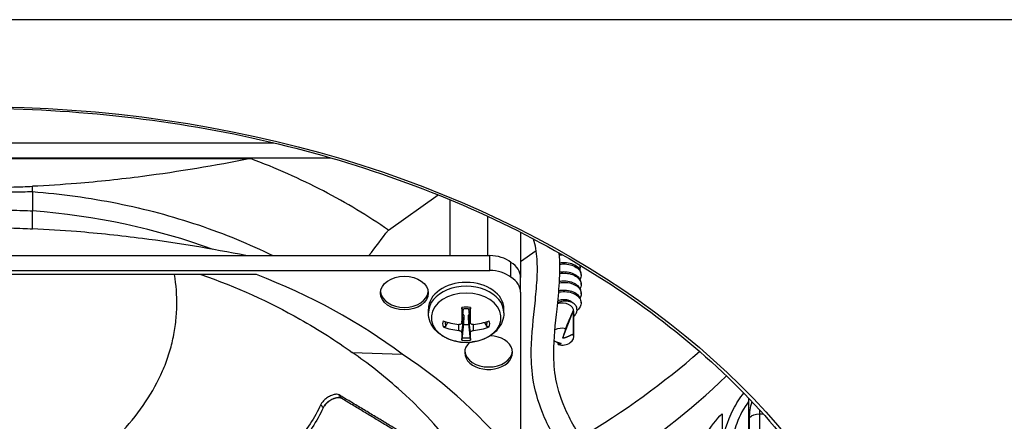
# Model space of a CAD drawing. Units: inches. Extents: x 0.5 to 67.5, y 1.5 to 42.5.
# Drawn here: x 10.5 to 14.7, y 34.2 to 36 of the extents above; entities that cross this region are included whole.
import ezdxf

# ---------------------------------------------------------------- set-up
doc = ezdxf.new("R2010")
doc.units = ezdxf.units.IN
doc.header["$LTSCALE"] = 4
doc.header["$MEASUREMENT"] = 0
for name, color, linetype, lineweight in [('Motor', 95, 'Continuous', 25), ('Visible (ANSI)', 7, 'Continuous', 25), ('Visible Narrow (ANSI)', 7, 'Continuous', 25)]:
    doc.layers.add(name, color=color, linetype=linetype, lineweight=lineweight)

msp = doc.modelspace()

# ---------------------------------------------------------------- linework, layer by layer
at = {"layer": 'Motor'}
for p, q in [((8.9975, 35.4333), (11.5388, 35.4333)), ((8.7563, 35.3697), (11.78, 35.3697)), ((9.0968, 35.3658), (11.4395, 35.3658)), ((10.5091, 35.2249), (10.5091, 35.1426)), ((12.0279, 35.0606), (12.24, 35.211)), ((12.2894, 35.1907), (12.2894, 34.9517)), ((10.5091, 35.066), (10.5091, 35.1426)), ((12.4505, 35.1199), (12.4505, 34.9517)), ((12.5918, 35.0513), (12.5918, 34.8584)), ((12.6586, 34.9721), (12.5918, 34.9251)), ((8.0764, 34.9517), (12.4599, 34.9517)), ((12.4599, 34.888), (12.4599, 34.9517)), ((12.5504, 34.8588), (12.5504, 34.9224)), ((8.0764, 34.888), (12.4599, 34.888)), ((11.4644, 34.8706), (9.072, 34.8706)), ((12.8502, 34.8675), (12.8502, 34.8724)), ((12.5918, 34.7948), (12.5918, 34.8584)), ((12.8502, 34.8282), (12.8502, 34.8331)), ((12.5918, 34.7948), (12.5918, 31.6952)), ((12.8502, 34.7889), (12.8502, 34.7938)), ((12.8502, 34.7496), (12.8502, 34.7545)), ((12.1986, 34.707), (12.1986, 34.7235)), ((12.3415, 34.6653), (12.3489, 34.7248)), ((12.3416, 34.6665), (12.3488, 34.7248)), ((12.3776, 34.6653), (12.3703, 34.7248)), ((12.3776, 34.6665), (12.3704, 34.7248)), ((12.5206, 34.707), (12.5206, 34.7235)), ((12.8165, 34.7174), (12.7711, 34.5984)), ((12.8165, 34.7174), (12.8165, 34.6159)), ((12.8188, 34.6053), (12.8188, 34.7128)), ((12.3416, 34.6223), (12.3499, 34.6895)), ((12.3776, 34.6223), (12.3692, 34.6895)), ((12.3283, 34.6317), (12.3282, 34.6571)), ((12.3909, 34.6317), (12.391, 34.6571)), ((11.8732, 34.538), (12.0871, 34.5312))]:
    msp.add_line(p, q, dxfattribs=at)
msp.add_arc((12.3596, 34.7902), 0.2093, 263.5617, 276.4383, dxfattribs=at)
for centre, major_axis, ratio, start_param, end_param in [((10.2675, 33.5255), (2.2485, 0.0008), 0.723342, 1.10337, 1.462867), ((12.7682, 34.8984), (0.082, 0), 0.707107, 1.573351, 1.70656), ((12.4599, 34.8637), (0.1216, 0), 0.723671, 0.731396, 1.570796), ((12.4673, 34.8584), (0.1245, 0), 0.690922, 0, 0.8394), ((12.7682, 34.8984), (0.0781, 0), 0.707107, 6.127703, 6.5305), ((10.2337, 33.2222), (2.5714, 0.0461), 0.72528, 0.752984, 1.058778), ((12.4599, 34.8), (0.1216, 0), 0.723671, 0.731396, 1.570796), ((12.3596, 34.7235), (-0.161, 0), 0.707107, 3.141593, 6.283185), ((12.4673, 34.7948), (0.1245, 0), 0.690922, 0, 0.8394), ((12.0961, 34.8022), (0.1021, 0), 0.707107, 3.214785, 6.209993), ((12.3596, 34.707), (0.161, 0), 0.707107, 0, 3.141593), ((12.3596, 34.6862), (-0.1489, 0), 0.707107, 1.729049, 7.695729), ((12.7682, 34.7128), (0.0506, 0), 0.707107, 0, 1.943613), ((12.7882, 34.7152), (0.062, 0), 0.707107, 2.13073, 2.231947), ((12.3606, 34.7902), (-0.0082, -0.2091), 0.084056, 5.007479, 5.34807), ((12.3596, 34.6603), (-0.1003, 0), 0.707107, 4.530132, 4.894646), ((12.3585, 34.7902), (-0.0082, 0.2091), 0.084056, 4.076708, 4.417299), ((12.7682, 34.5874), (0.0505, 0.1331), 0.028996, 0.2244, 1.180626), ((12.3596, 34.6603), (-0.1003, 0), 0.707107, 6.100929, 6.465442), ((12.3596, 34.7894), (-0.2091, 0.0087), 0.64243, 1.106822, 1.447413), ((12.3596, 34.6628), (-0.089, 0), 0.707107, 6.174226, 6.48113), ((12.3596, 34.7894), (-0.2091, -0.0087), 0.64243, 1.694179, 2.034771), ((12.3596, 34.6628), (0.089, 0), 0.707107, 6.085241, 6.392145), ((12.3596, 34.6603), (0.1003, 0), 0.707107, 6.100929, 6.465442), ((12.3596, 34.7909), (0.209, 0.0103), 0.765687, 4.184025, 4.524617), ((12.3606, 34.7901), (-0.0176, -0.2086), 0.039201, 5.650813, 5.991405), ((12.3596, 34.7009), (-0.0621, 0), 0.707107, 1.377291, 1.764301), ((12.3585, 34.7901), (0.0176, -0.2086), 0.039201, 0.29178, 0.632372), ((12.3596, 34.7909), (0.209, -0.0103), 0.765687, 4.900161, 5.240753), ((12.7682, 34.6053), (0.0506, 0), 0.707107, 1.256887, 2.197427), ((12.3596, 34.6603), (0.1003, 0), 0.707107, 4.530132, 4.894646), ((12.3596, 34.6628), (-0.089, 0), 0.707107, 1.372852, 1.768741), ((12.4554, 34.5376), (0.1021, 0), 0.707107, 2.488922, 7.783856), ((12.7682, 34.5874), (0.047, -0.1454), 0.130209, 4.71004, 4.781601), ((12.7682, 34.6053), (0.0506, 0), 0.707107, 4.398479, 6.583845), ((12.4554, 34.5481), (0.1021, 0), 0.707107, 3.214785, 6.209993), ((10.2359, 33.2207), (2.6381, 0.0406), 0.689103, 0.476696, 0.78249)]:
    msp.add_ellipse(centre, major_axis=major_axis, ratio=ratio, start_param=start_param, end_param=end_param, dxfattribs=at)
msp.add_ellipse((12.0961, 34.7916), major_axis=(0.1021, 0), ratio=0.707107, dxfattribs=at)
for points, knots in [([(11.4395, 35.3658), (11.2876, 35.3356), (11.1338, 35.3096), (10.8852, 35.2773), (10.7915, 35.2673), (10.6347, 35.2546), (10.572, 35.2505), (10.5091, 35.2476)], [0, 0, 0, 0, 1.20322, 1.20322, 1.924246, 1.924246, 2.403437, 2.403437, 2.403437, 2.403437]), ([(12.0279, 35.0606), (11.9411, 35.1209), (11.8484, 35.1768), (11.6516, 35.2791), (11.5477, 35.3252), (11.4395, 35.3658)], [-1.860883, -1.860883, -1.860883, -1.860883, -0.93342, -0.93342, -0.000003, -0.000003, -0.000003, -0.000003]), ([(10.0272, 35.2476), (10.041, 35.247), (10.0549, 35.2464), (10.0687, 35.2459), (10.1019, 35.2446), (10.1351, 35.2437), (10.1684, 35.243), (10.2016, 35.2424), (10.2349, 35.242), (10.2682, 35.242), (10.3014, 35.242), (10.3347, 35.2424), (10.3679, 35.243), (10.4012, 35.2437), (10.4344, 35.2446), (10.4677, 35.2459), (10.4815, 35.2464), (10.4953, 35.247), (10.5091, 35.2476)], [-1.1983233, -1.1983233, -1.1983233, -1.1983233, -1.1641758, -1.1641758, -1.1641758, -1.0820879, -1.0820879, -1.0820879, -1, -1, -1, -0.9179121, -0.9179121, -0.9179121, -0.8358242, -0.8358242, -0.8358242, -0.8016767, -0.8016767, -0.8016767, -0.8016767]), ([(10.3242, 35.2232), (10.3388, 35.2233), (10.3866, 35.2235), (10.4344, 35.2239), (10.4677, 35.2243), (10.4815, 35.2245), (10.4953, 35.2256), (10.5091, 35.2249)], [-0.953873, -0.953873, -0.953873, -0.953873, -0.9179121, -0.8358242, -0.8358242, -0.8358242, -0.8016767, -0.8016767, -0.8016767, -0.8016767]), ([(10.5091, 35.2249), (10.6315, 35.2154), (10.7525, 35.1986), (10.9898, 35.1509), (11.1056, 35.1199), (11.328, 35.0449), (11.4341, 35.0012), (11.5345, 34.9517)], [-3.756158, -3.756158, -3.756158, -3.756158, -2.817622, -2.817622, -1.875903, -1.875903, -0.939697, -0.939697, -0.939697, -0.939697]), ([(10.0272, 35.1426), (10.041, 35.1435), (10.0549, 35.1436), (10.0687, 35.1441), (10.1019, 35.1452), (10.1684, 35.1468), (10.2349, 35.1474), (10.2682, 35.1474), (10.3014, 35.1474), (10.368, 35.1468), (10.4344, 35.1452), (10.4677, 35.1441), (10.4815, 35.1436), (10.4953, 35.1435), (10.5091, 35.1426)], [-1.1983233, -1.1983233, -1.1983233, -1.1983233, -1.1641758, -1.1641758, -1.1641758, -1.0820879, -1, -1, -1, -0.9179121, -0.8358242, -0.8358242, -0.8358242, -0.8016767, -0.8016767, -0.8016767, -0.8016767]), ([(10.0272, 35.066), (10.041, 35.0667), (10.0549, 35.0673), (10.0687, 35.0678), (10.1019, 35.0691), (10.1351, 35.07), (10.1684, 35.0707), (10.2016, 35.0713), (10.2349, 35.0716), (10.2682, 35.0716), (10.3014, 35.0716), (10.3347, 35.0713), (10.3679, 35.0707), (10.4012, 35.07), (10.4344, 35.0691), (10.4677, 35.0678), (10.4815, 35.0673), (10.4953, 35.0667), (10.5091, 35.066)], [-1.1983232, -1.1983232, -1.1983232, -1.1983232, -1.1641758, -1.1641758, -1.1641758, -1.0820879, -1.0820879, -1.0820879, -1, -1, -1, -0.9179121, -0.9179121, -0.9179121, -0.8358242, -0.8358242, -0.8358242, -0.8016768, -0.8016768, -0.8016768, -0.8016768]), ([(11.4201, 34.9517), (11.2745, 34.9803), (11.1272, 35.005), (10.8852, 35.0364), (10.7915, 35.0464), (10.6347, 35.0591), (10.572, 35.0631), (10.5091, 35.066)], [-2.35801, -2.35801, -2.35801, -2.35801, -1.203336, -1.203336, -0.480626, -0.480626, -0.000361, -0.000361, -0.000361, -0.000361]), ([(13.0412, 33.7836), (12.9844, 33.8473), (12.9271, 33.9116), (12.8498, 34.0077), (12.8265, 34.0383), (12.7757, 34.11), (12.7492, 34.1515), (12.7109, 34.2228), (12.6971, 34.2518), (12.6662, 34.3291), (12.652, 34.3786), (12.6386, 34.4697), (12.637, 34.5097), (12.6388, 34.6174), (12.6468, 34.6844), (12.657, 34.7826), (12.6602, 34.8158), (12.6637, 34.8789), (12.6641, 34.9088), (12.6602, 34.9676), (12.6557, 34.9959), (12.6476, 35.0224)], [0, 0, 0, 0, 0.76397, 0.76397, 1.113021, 1.113021, 1.570937, 1.570937, 1.875369, 1.875369, 2.366761, 2.366761, 2.749407, 2.749407, 3.40686, 3.40686, 3.757508, 3.757508, 4.099694, 4.099694, 4.470929, 4.470929, 4.470929, 4.470929]), ([(13.1129, 33.8475), (13.0561, 33.9112), (12.9998, 33.9744), (12.9058, 34.0913), (12.8665, 34.1451), (12.8167, 34.2277), (12.8014, 34.2562), (12.7672, 34.3306), (12.7517, 34.3766), (12.736, 34.4601), (12.7333, 34.4978), (12.7338, 34.5971), (12.7406, 34.6599), (12.7513, 34.7609), (12.7552, 34.7987), (12.7601, 34.8789), (12.7606, 34.9212), (12.7564, 34.9629)], [0, 0, 0, 0, 0.76397, 0.76397, 1.41027, 1.41027, 1.74913, 1.74913, 2.289006, 2.289006, 2.711969, 2.711969, 3.355356, 3.355356, 3.73734, 3.73734, 4.166685, 4.166685, 4.166685, 4.166685]), ([(12.8502, 34.8723), (12.8502, 34.8784), (12.8485, 34.8844), (12.8416, 34.8963), (12.8359, 34.9021), (12.8212, 34.9117), (12.8125, 34.9155), (12.7931, 34.9203), (12.7827, 34.9212), (12.7678, 34.9206), (12.7635, 34.9201), (12.7592, 34.9194)], [2.0641641, 2.0641641, 2.0641641, 2.0641641, 2.1369011, 2.1369011, 2.2193688, 2.2193688, 2.3015086, 2.3015086, 2.381999, 2.381999, 2.4152769, 2.4152769, 2.4152769, 2.4152769]), ([(12.7593, 34.9146), (12.7668, 34.9158), (12.7744, 34.9162), (12.7922, 34.9155), (12.8021, 34.9136), (12.8203, 34.9073), (12.8284, 34.9028), (12.841, 34.8921), (12.8455, 34.886), (12.8504, 34.8731), (12.8508, 34.8663), (12.8485, 34.8565), (12.8472, 34.8533), (12.8455, 34.8503)], [4.0959139, 4.0959139, 4.0959139, 4.0959139, 4.1539549, 4.1539549, 4.2338366, 4.2338366, 4.3174478, 4.3174478, 4.3995761, 4.3995761, 4.4798378, 4.4798378, 4.5197977, 4.5197977, 4.5197977, 4.5197977]), ([(10.6978, 34.0107), (10.7281, 34.0361), (10.7976, 34.0977), (10.8992, 34.2024), (10.9959, 34.3263), (11.0569, 34.4359), (11.0913, 34.5269), (11.11, 34.5964), (11.1196, 34.6549), (11.1239, 34.7019), (11.1269, 34.77), (11.1226, 34.8263), (11.1155, 34.8706)], [-1.464114, -1.464114, -1.464114, -1.464114, -1.323116, -1.1341, -0.945083, -0.756067, -0.661558, -0.56705, -0.472542, -0.425287, -0.378033, -0.198874, -0.198874, -0.198874, -0.198874]), ([(12.7592, 34.8753), (12.7677, 34.8766), (12.7763, 34.877), (12.7949, 34.8758), (12.8046, 34.8737), (12.8224, 34.8669), (12.8302, 34.8623), (12.8422, 34.8513), (12.8464, 34.8451), (12.8506, 34.8321), (12.8507, 34.8253), (12.848, 34.8161), (12.8469, 34.8135), (12.8455, 34.811)], [2.7795854, 2.7795854, 2.7795854, 2.7795854, 2.8448117, 2.8448117, 2.9243558, 2.9243558, 3.0077076, 3.0077076, 3.0892809, 3.0892809, 3.1695718, 3.1695718, 3.2022672, 3.2022672, 3.2022672, 3.2022672]), ([(12.8502, 34.8331), (12.8502, 34.8385), (12.8488, 34.844), (12.8428, 34.8556), (12.8374, 34.8614), (12.8235, 34.8712), (12.8153, 34.875), (12.7964, 34.8805), (12.7858, 34.8818), (12.7697, 34.8815), (12.7645, 34.881), (12.7593, 34.8802)], [3.3767794, 3.3767794, 3.3767794, 3.3767794, 3.4426761, 3.4426761, 3.5250401, 3.5250401, 3.6045192, 3.6045192, 3.6877738, 3.6877738, 3.7276372, 3.7276372, 3.7276372, 3.7276372]), ([(12.8461, 34.902), (12.8461, 34.9017), (12.8461, 34.9014), (12.8456, 34.8982), (12.8448, 34.8953), (12.8437, 34.8925)], [0.230994, 0.230994, 0.230994, 0.230994, 0.23457948, 0.23457948, 0.2700879, 0.2700879, 0.2700879, 0.2700879]), ([(12.7575, 34.8357), (12.767, 34.8374), (12.7768, 34.8378), (12.7967, 34.8362), (12.8067, 34.8339), (12.8241, 34.8267), (12.8315, 34.8221), (12.8431, 34.811), (12.8471, 34.8046), (12.8508, 34.7912), (12.8505, 34.7844), (12.8476, 34.7758), (12.8467, 34.7737), (12.8455, 34.7717)], [1.4592651, 1.4592651, 1.4592651, 1.4592651, 1.5331329, 1.5331329, 1.6154771, 1.6154771, 1.6962278, 1.6962278, 1.7801112, 1.7801112, 1.8603394, 1.8603394, 1.8869227, 1.8869227, 1.8869227, 1.8869227]), ([(12.8502, 34.7938), (12.8502, 34.7986), (12.8491, 34.8035), (12.844, 34.8147), (12.8389, 34.8207), (12.8256, 34.8307), (12.8175, 34.8348), (12.7989, 34.8407), (12.7884, 34.8423), (12.771, 34.8423), (12.7643, 34.8418), (12.7577, 34.8406)], [4.6920346, 4.6920346, 4.6920346, 4.6920346, 4.7508407, 4.7508407, 4.8338494, 4.8338494, 4.9138983, 4.9138983, 4.9976008, 4.9976008, 5.0487429, 5.0487429, 5.0487429, 5.0487429]), ([(12.7545, 34.7959), (12.7552, 34.796), (12.756, 34.7962), (12.7675, 34.7982), (12.7784, 34.7986), (12.7993, 34.7965), (12.809, 34.7938), (12.826, 34.7864), (12.8331, 34.7816), (12.8442, 34.7702), (12.8479, 34.7636), (12.8508, 34.7502), (12.8503, 34.7434), (12.8452, 34.7305), (12.8405, 34.7245), (12.8337, 34.7188), (12.8332, 34.7184), (12.8327, 34.718)], [0.1300713, 0.1300713, 0.1300713, 0.1300713, 0.1358052, 0.1358052, 0.2193348, 0.2193348, 0.3014478, 0.3014478, 0.3829188, 0.3829188, 0.4675426, 0.4675426, 0.5479206, 0.5479206, 0.6303417, 0.6303417, 0.6367102, 0.6367102, 0.6367102, 0.6367102]), ([(12.8502, 34.7545), (12.8502, 34.7588), (12.8493, 34.7631), (12.845, 34.7739), (12.8402, 34.78), (12.8274, 34.7904), (12.8195, 34.7946), (12.8012, 34.8009), (12.7909, 34.8027), (12.7717, 34.8032), (12.7632, 34.8025), (12.7549, 34.8008)], [6.0121833, 6.0121833, 6.0121833, 6.0121833, 6.0641712, 6.0641712, 6.1474232, 6.1474232, 6.2275416, 6.2275416, 6.3107478, 6.3107478, 6.3750387, 6.3750387, 6.3750387, 6.3750387]), ([(12.8131, 34.7503), (12.8126, 34.7509), (12.8121, 34.7514), (12.8081, 34.7551), (12.8036, 34.7577), (12.7929, 34.7617), (12.7869, 34.763), (12.7738, 34.7636), (12.767, 34.763), (12.757, 34.7606), (12.7539, 34.7596), (12.751, 34.7585)], [-0.4016852, -0.4016852, -0.4016852, -0.4016852, -0.3947388, -0.3947388, -0.3537704, -0.3537704, -0.312503, -0.312503, -0.2706294, -0.2706294, -0.2497964, -0.2497964, -0.2497964, -0.2497964]), ([(12.8325, 34.7224), (12.8325, 34.7281), (12.8306, 34.7338), (12.8234, 34.7438), (12.818, 34.748), (12.806, 34.7538), (12.7989, 34.7558), (12.7837, 34.7574), (12.7756, 34.7571), (12.7682, 34.7557), (12.7639, 34.755), (12.7595, 34.7538), (12.7552, 34.7523)], [0.6338623, 0.6338623, 0.6338623, 0.6338623, 0.6947404, 0.6947404, 0.7556185, 0.7556185, 0.8129565, 0.8129565, 0.8702946, 0.8702946, 0.8702946, 0.903285, 0.903285, 0.903285, 0.903285]), ([(12.3361, 34.5822), (12.3222, 34.5838), (12.3086, 34.5867), (12.2825, 34.5955), (12.27, 34.6012), (12.2471, 34.6155), (12.2367, 34.624), (12.2189, 34.6439), (12.2115, 34.6552), (12.2014, 34.6799), (12.1987, 34.6932), (12.1986, 34.7067), (12.1986, 34.7068), (12.1986, 34.707)], [3.299846, 3.299846, 3.299846, 3.299846, 3.582354, 3.582354, 3.864863, 3.864863, 4.147372, 4.147372, 4.42988, 4.42988, 4.709109, 4.709109, 4.712389, 4.712389, 4.712389, 4.712389]), ([(12.3419, 34.724), (12.3419, 34.724), (12.3419, 34.724), (12.3418, 34.724), (12.3417, 34.7243), (12.3416, 34.7251), (12.3415, 34.7257), (12.3414, 34.7272), (12.3414, 34.7282), (12.3414, 34.7294), (12.3414, 34.7297), (12.3414, 34.73)], [0.07738763, 0.07738763, 0.07738763, 0.07738763, 0.0775529, 0.0775529, 0.0852917, 0.0852917, 0.09311932, 0.09311932, 0.10095261, 0.10095261, 0.10310944, 0.10310944, 0.10310944, 0.10310944]), ([(12.3419, 34.724), (12.3442, 34.7244), (12.3465, 34.7246), (12.3513, 34.725), (12.3536, 34.7252), (12.3584, 34.7253), (12.3608, 34.7253), (12.3655, 34.7252), (12.3679, 34.725), (12.3726, 34.7246), (12.375, 34.7244), (12.3773, 34.724)], [6.0859482, 6.0859482, 6.0859482, 6.0859482, 6.164843, 6.164843, 6.2437379, 6.2437379, 6.3226327, 6.3226327, 6.4015276, 6.4015276, 6.4804224, 6.4804224, 6.4804224, 6.4804224]), ([(12.3462, 34.703), (12.3466, 34.7026), (12.347, 34.7021), (12.3482, 34.7001), (12.3488, 34.6985), (12.3499, 34.6947), (12.3501, 34.6921), (12.3499, 34.6895)], [0.28772645, 0.28772645, 0.28772645, 0.28772645, 0.29257503, 0.29257503, 0.30558976, 0.30558976, 0.32475677, 0.32475677, 0.32475677, 0.32475677]), ([(12.3692, 34.6895), (12.3691, 34.6921), (12.3693, 34.6947), (12.3704, 34.6985), (12.371, 34.7001), (12.3722, 34.7021), (12.3726, 34.7026), (12.373, 34.703)], [0.23436382, 0.23436382, 0.23436382, 0.23436382, 0.25353083, 0.25353083, 0.26654556, 0.26654556, 0.27139414, 0.27139414, 0.27139414, 0.27139414]), ([(12.3778, 34.73), (12.3778, 34.7297), (12.3778, 34.7294), (12.3778, 34.7282), (12.3778, 34.7272), (12.3777, 34.7257), (12.3776, 34.7251), (12.3775, 34.7243), (12.3774, 34.724), (12.3773, 34.724), (12.3773, 34.724), (12.3773, 34.724)], [0.02121756, 0.02121756, 0.02121756, 0.02121756, 0.02337439, 0.02337439, 0.03120768, 0.03120768, 0.03903529, 0.03903529, 0.0467741, 0.0467741, 0.04693936, 0.04693936, 0.04693936, 0.04693936]), ([(12.5206, 34.707), (12.5206, 34.6945), (12.5182, 34.6819), (12.5091, 34.658), (12.5022, 34.6467), (12.4851, 34.6265), (12.4749, 34.6177), (12.4524, 34.6029), (12.4401, 34.5969), (12.4142, 34.5877), (12.4007, 34.5845), (12.3856, 34.5825), (12.3843, 34.5824), (12.3831, 34.5822)], [1.570796, 1.570796, 1.570796, 1.570796, 1.833208, 1.833208, 2.110283, 2.110283, 2.392792, 2.392792, 2.6753, 2.6753, 2.957809, 2.957809, 2.98334, 2.98334, 2.98334, 2.98334]), ([(12.8188, 34.6928), (12.8196, 34.6934), (12.8204, 34.6941), (12.8253, 34.6987), (12.8284, 34.7031), (12.8324, 34.7125), (12.8331, 34.7174), (12.8325, 34.7224)], [0.5114884, 0.5114884, 0.5114884, 0.5114884, 0.5261173, 0.5261173, 0.6081291, 0.6081291, 0.6928512, 0.6928512, 0.6928512, 0.6928512]), ([(12.3416, 34.6665), (12.3416, 34.6652), (12.3414, 34.6639), (12.3401, 34.6614), (12.3392, 34.6603), (12.337, 34.6586), (12.3355, 34.6579), (12.3324, 34.6571), (12.3307, 34.6569), (12.3289, 34.6571), (12.3286, 34.6571), (12.3283, 34.6571)], [0, 0, 0, 0, 0.01235104, 0.01235104, 0.02470208, 0.02470208, 0.03702842, 0.03702842, 0.04935475, 0.04935475, 0.05144155, 0.05144155, 0.05144155, 0.05144155]), ([(12.3909, 34.6571), (12.3893, 34.6569), (12.3876, 34.657), (12.3844, 34.6576), (12.3829, 34.6583), (12.3805, 34.6598), (12.3795, 34.6609), (12.3781, 34.6632), (12.3777, 34.6646), (12.3776, 34.6661), (12.3776, 34.6663), (12.3776, 34.6665)], [0, 0, 0, 0, 0.01235104, 0.01235104, 0.02470208, 0.02470208, 0.03702842, 0.03702842, 0.04935475, 0.04935475, 0.05144155, 0.05144155, 0.05144155, 0.05144155]), ([(12.2723, 34.6504), (12.272, 34.6498), (12.2714, 34.6492), (12.2701, 34.6482), (12.2691, 34.6476), (12.2672, 34.647), (12.266, 34.6468), (12.264, 34.6467), (12.2628, 34.6469), (12.2615, 34.6472), (12.2613, 34.6473), (12.261, 34.6474)], [0.07128672, 0.07128672, 0.07128672, 0.07128672, 0.0775529, 0.0775529, 0.0852917, 0.0852917, 0.09311932, 0.09311932, 0.10095261, 0.10095261, 0.10310944, 0.10310944, 0.10310944, 0.10310944]), ([(12.3283, 34.6317), (12.3299, 34.6315), (12.3316, 34.6312), (12.3348, 34.6301), (12.3363, 34.6294), (12.3387, 34.6278), (12.3397, 34.6268), (12.3411, 34.6248), (12.3415, 34.6238), (12.3416, 34.6226), (12.3416, 34.6225), (12.3416, 34.6223)], [0, 0, 0, 0, 0.01235104, 0.01235104, 0.02470208, 0.02470208, 0.03702842, 0.03702842, 0.04935475, 0.04935475, 0.05144155, 0.05144155, 0.05144155, 0.05144155]), ([(12.3776, 34.6223), (12.3776, 34.6232), (12.3778, 34.6243), (12.3791, 34.6264), (12.38, 34.6274), (12.3822, 34.629), (12.3836, 34.6298), (12.3868, 34.631), (12.3885, 34.6314), (12.3903, 34.6316), (12.3906, 34.6317), (12.3909, 34.6317)], [0, 0, 0, 0, 0.01235104, 0.01235104, 0.02470208, 0.02470208, 0.03702842, 0.03702842, 0.04935475, 0.04935475, 0.05144155, 0.05144155, 0.05144155, 0.05144155]), ([(12.4582, 34.6474), (12.4579, 34.6473), (12.4576, 34.6472), (12.4564, 34.6469), (12.4552, 34.6467), (12.4532, 34.6468), (12.452, 34.647), (12.4501, 34.6476), (12.4491, 34.6482), (12.4478, 34.6492), (12.4472, 34.6498), (12.4468, 34.6504)], [0.02121756, 0.02121756, 0.02121756, 0.02121756, 0.02337439, 0.02337439, 0.03120768, 0.03120768, 0.03903529, 0.03903529, 0.0467741, 0.0467741, 0.05304027, 0.05304027, 0.05304027, 0.05304027]), ([(12.3414, 34.5906), (12.3414, 34.5907), (12.3414, 34.5908), (12.3414, 34.5913), (12.3414, 34.592), (12.3415, 34.5934), (12.3416, 34.5944), (12.3417, 34.5963), (12.3418, 34.5975), (12.3419, 34.5993), (12.342, 34.6003), (12.3421, 34.6011)], [0.02121756, 0.02121756, 0.02121756, 0.02121756, 0.02337439, 0.02337439, 0.03120768, 0.03120768, 0.03903529, 0.03903529, 0.0467741, 0.0467741, 0.05304027, 0.05304027, 0.05304027, 0.05304027]), ([(12.3771, 34.6011), (12.3772, 34.6003), (12.3773, 34.5993), (12.3774, 34.5975), (12.3775, 34.5963), (12.3776, 34.5944), (12.3777, 34.5934), (12.3778, 34.592), (12.3778, 34.5913), (12.3778, 34.5908), (12.3778, 34.5907), (12.3778, 34.5906)], [0.07128672, 0.07128672, 0.07128672, 0.07128672, 0.0775529, 0.0775529, 0.0852917, 0.0852917, 0.09311932, 0.09311932, 0.10095261, 0.10095261, 0.10310944, 0.10310944, 0.10310944, 0.10310944]), ([(12.5605, 33.407), (12.5604, 33.5564), (12.5293, 33.7087), (12.4652, 33.8573), (12.3814, 34.0515), (12.2447, 34.2306), (12.0694, 34.3838)], [-2.793696, -2.793696, -2.793696, -2.793696, -2.063884, -2.063884, -2.063884, -1.110055, -1.110055, -1.110055, -1.110055]), ([(11.8177, 34.3565), (11.8149, 34.3582), (11.8113, 34.3591), (11.8028, 34.3594), (11.7979, 34.3587), (11.7874, 34.3557), (11.7818, 34.3533), (11.7708, 34.3474), (11.7654, 34.3438), (11.7556, 34.3359), (11.7513, 34.3318), (11.7442, 34.3234), (11.7414, 34.3191), (11.7395, 34.3151)], [0, 0, 0, 0, 0.0468799, 0.0468799, 0.0941187, 0.0941187, 0.1430679, 0.1430679, 0.1920217, 0.1920217, 0.2392236, 0.2392236, 0.2861244, 0.2861244, 0.2861244, 0.2861244]), ([(11.8277, 34.3425), (11.8249, 34.3442), (11.8213, 34.3451), (11.8128, 34.3454), (11.8079, 34.3447), (11.7975, 34.3417), (11.7919, 34.3394), (11.7808, 34.3335), (11.7754, 34.3299), (11.7656, 34.322), (11.7613, 34.3179), (11.7542, 34.3095), (11.7514, 34.3052), (11.7495, 34.3012)], [-0.2860676, -0.2860676, -0.2860676, -0.2860676, -0.2392267, -0.2392267, -0.1919871, -0.1919871, -0.1430353, -0.1430353, -0.0940791, -0.0940791, -0.0468753, -0.0468753, -0.0000127, -0.0000127, -0.0000127, -0.0000127]), ([(12.2932, 34.0671), (12.2815, 34.0742), (12.2701, 34.0811), (12.2589, 34.088), (12.2446, 34.0967), (12.2307, 34.1053), (12.217, 34.1137), (12.2033, 34.1221), (12.1899, 34.1305), (12.1765, 34.1388), (12.163, 34.147), (12.1497, 34.1553), (12.1363, 34.1636), (12.1228, 34.1719), (12.1093, 34.1803), (12.0955, 34.1888), (12.0817, 34.1973), (12.0677, 34.2059), (12.0532, 34.2147), (12.0388, 34.2235), (12.0239, 34.2326), (12.0085, 34.2419), (11.993, 34.2513), (11.9768, 34.261), (11.9607, 34.2706), (11.9446, 34.2803), (11.9285, 34.29), (11.9125, 34.2996), (11.8964, 34.3093), (11.8803, 34.3189), (11.8642, 34.3286), (11.8487, 34.3379), (11.8332, 34.3472), (11.8177, 34.3565)], [-0.9201642, -0.9201642, -0.9201642, -0.9201642, -0.8591471, -0.8591471, -0.8591471, -0.7810429, -0.7810429, -0.7810429, -0.7029386, -0.7029386, -0.7029386, -0.6248343, -0.6248343, -0.6248343, -0.54673, -0.54673, -0.54673, -0.4686257, -0.4686257, -0.4686257, -0.3905214, -0.3905214, -0.3905214, -0.3124171, -0.3124171, -0.3124171, -0.2343129, -0.2343129, -0.2343129, -0.1562086, -0.1562086, -0.1562086, -0.0809764, -0.0809764, -0.0809764, -0.0809764]), ([(12.3008, 34.051), (12.2743, 34.0672), (12.2494, 34.0827), (12.2252, 34.0978), (12.2116, 34.1063), (12.1982, 34.1147), (12.1849, 34.1231), (12.1715, 34.1314), (12.1583, 34.1397), (12.1449, 34.1481), (12.1316, 34.1565), (12.1181, 34.1649), (12.1044, 34.1734), (12.0906, 34.182), (12.0767, 34.1907), (12.0623, 34.1996), (12.0479, 34.2085), (12.0331, 34.2176), (12.0176, 34.227), (12.0022, 34.2364), (11.9861, 34.2462), (11.9701, 34.2559), (11.9541, 34.2657), (11.9381, 34.2754), (11.9221, 34.2851), (11.9061, 34.2948), (11.89, 34.3046), (11.874, 34.3143), (11.8586, 34.3237), (11.8431, 34.3331), (11.8277, 34.3425)], [-0.9201852, -0.9201852, -0.9201852, -0.9201852, -0.7810429, -0.7810429, -0.7810429, -0.7029386, -0.7029386, -0.7029386, -0.6248343, -0.6248343, -0.6248343, -0.54673, -0.54673, -0.54673, -0.4686257, -0.4686257, -0.4686257, -0.3905214, -0.3905214, -0.3905214, -0.3124171, -0.3124171, -0.3124171, -0.2343129, -0.2343129, -0.2343129, -0.1562086, -0.1562086, -0.1562086, -0.0807838, -0.0807838, -0.0807838, -0.0807838]), ([(11.7395, 34.3151), (11.7133, 34.2592), (11.6532, 34.1666), (11.5401, 34.0472), (11.4229, 33.9506), (11.2917, 33.8626), (11.1498, 33.7823), (11.0017, 33.7095), (10.8995, 33.6654), (10.8486, 33.6446)], [0.111902, 0.111902, 0.111902, 0.111902, 0.378033, 0.56705, 0.756067, 0.945083, 1.1341, 1.323116, 1.506453, 1.506453, 1.506453, 1.506453]), ([(11.7495, 34.3012), (11.7227, 34.2445), (11.6617, 34.1509), (11.5475, 34.0305), (11.4298, 33.9333), (11.2982, 33.8449), (11.1562, 33.7641), (11.0084, 33.6912), (10.9068, 33.6471), (10.8563, 33.6263)], [0.110674, 0.110674, 0.110674, 0.110674, 0.378033, 0.56705, 0.756067, 0.945083, 1.1341, 1.323116, 1.505097, 1.505097, 1.505097, 1.505097])]:
    msp.add_open_spline(points, degree=3, knots=knots, dxfattribs=at)
for points in [[(10.5091, 35.2249), (10.5091, 35.2323), (10.5091, 35.2397), (10.5091, 35.2476)], [(11.945, 34.9517), (11.9726, 34.988), (12.0003, 35.0243), (12.0279, 35.0606)], [(12.7573, 34.9535), (12.7616, 34.9543), (12.7659, 34.9548), (12.7702, 34.9551)], [(11.2278, 34.8705), (11.3792, 34.8183), (11.5209, 34.7543), (11.6496, 34.6807)], [(12.7552, 34.7523), (12.7534, 34.7511), (12.7517, 34.7497), (12.7499, 34.7483)], [(11.6496, 34.6807), (11.7333, 34.6335), (11.8054, 34.5873), (11.8732, 34.538)], [(12.0694, 34.3838), (12.0045, 34.4417), (11.941, 34.4914), (11.8732, 34.538)], [(11.8273, 34.3429), (11.8241, 34.3474), (11.8209, 34.352), (11.8177, 34.3565)], [(11.8277, 34.3425), (11.8276, 34.3426), (11.8274, 34.3428), (11.8273, 34.3429)], [(11.7495, 34.3012), (11.7462, 34.3059), (11.7429, 34.3105), (11.7395, 34.3151)]]:
    msp.add_open_spline(points, degree=3, dxfattribs=at)
for points, weights in [([(12.2723, 34.6504), (12.2776, 34.6588), (12.2823, 34.6663)], [1.00365915768, 1.00847422007, 1.00963027617]), ([(12.3499, 34.6895), (12.3491, 34.6786), (12.3476, 34.6577)], [1.73210935317, 1.3854145754, 1]), ([(12.3715, 34.6577), (12.37, 34.6786), (12.3692, 34.6895)], [1, 1.38541457538, 1.73210935313]), ([(12.4369, 34.6663), (12.4416, 34.6588), (12.4468, 34.6504)], [1.00963032936, 1.00847426612, 1.00365917716]), ([(12.3476, 34.6577), (12.3454, 34.6344), (12.3421, 34.6011)], [1, 1.0179539845, 1.00365917713]), ([(12.3771, 34.6011), (12.3738, 34.6344), (12.3715, 34.6577)], [1.00365917717, 1.01795398471, 1]), ([(11.7495, 34.3012), (11.7791, 34.3731), (11.8273, 34.3429)], [0.999996391318, 0.433383513326, 1])]:
    msp.add_rational_spline(points, weights, degree=2, dxfattribs=at)
for points, weights, knots in [([(12.7838, 34.6393), (12.7775, 34.619), (12.7724, 34.6025), (12.7711, 34.5984)], [5.84315272119, 8.65988403549, 14.2359354413, 16.9636370713], [0.0431326, 0.0431326, 0.0431326, 0.0944761, 0.1507613, 0.1507613, 0.1507613]), ([(12.7351, 34.5875), (12.7356, 34.5873), (12.755, 34.5786), (12.7644, 34.5772), (12.7653, 34.5771)], [6.37435697199, 6.42564032348, 9.83515815828, 10.7402450683, 10.8004540757], [-1.5949848, -1.5949848, -1.5949848, -1.5876937, -1.1046884, -1.0468941, -1.0468941, -1.0468941]), ([(12.7525, 34.5712), (12.7588, 34.5741), (12.764, 34.5765), (12.7653, 34.5771)], [5.84315272118, 8.65988403545, 14.2359354413, 16.9636370713], [0.0431326, 0.0431326, 0.0431326, 0.0944761, 0.1507613, 0.1507613, 0.1507613]), ([(12.8165, 34.6159), (12.807, 34.6114), (12.7813, 34.5998), (12.772, 34.5984), (12.7711, 34.5984)], [4.9808447988, 5.7829416889, 9.83515815828, 10.7402450683, 10.8004540757], [-1.6874063, -1.6874063, -1.6874063, -1.5876937, -1.1046884, -1.0468941, -1.0468941, -1.0468941])]:
    msp.add_rational_spline(points, weights, degree=2, knots=knots, dxfattribs=at)
at = {"layer": 'Visible (ANSI)'}
for p, q in [((14.8182, 35.959), (5.7182, 35.959)), ((13.5646, 34.3432), (13.5646, 32.6205)), ((13.4517, 34.2759), (13.4517, 32.5082))]:
    msp.add_line(p, q, dxfattribs=at)
for centre, major_axis, start_param, end_param in [((10.2682, 36.3126), (-3.975, 0), 2.277431, 2.460247), ((10.2682, 36.3126), (3.975, 0), 5.419023, 5.601839), ((10.2682, 36.1034), (-3.975, 0), 2.312692, 2.507329)]:
    msp.add_ellipse(centre, major_axis=major_axis, ratio=0.707107, start_param=start_param, end_param=end_param, dxfattribs=at)
msp.add_open_spline([(6.2932, 32.7771), (6.2932, 33.0769), (6.362, 33.3767), (6.6304, 33.9455), (6.8295, 34.2145), (7.3377, 34.6941), (7.6462, 34.9048), (8.3414, 35.247), (8.728, 35.3786), (9.5403, 35.5492), (9.966, 35.5883), (10.8133, 35.57), (11.2347, 35.5127), (12.0307, 35.3073), (12.4051, 35.1594), (13.0689, 34.7883), (13.3583, 34.565), (13.8231, 34.066), (13.9983, 33.7901), (14.1976, 33.2659), (14.2432, 33.0215), (14.2432, 32.7771)], degree=3, knots=[6.283185, 6.283185, 6.283185, 6.283185, 6.605217, 6.605217, 6.926183, 6.926183, 7.245891, 7.245891, 7.565202, 7.565202, 7.884481, 7.884481, 8.203771, 8.203771, 8.523048, 8.523048, 8.84239, 8.84239, 9.162262, 9.162262, 9.424778, 9.424778, 9.424778, 9.424778], dxfattribs=at)
at = {"layer": 'Visible Narrow (ANSI)'}
for p, q in [((13.569, 32.7578), (13.569, 34.2604)), ((13.6107, 34.2762), (13.6107, 32.7736))]:
    msp.add_line(p, q, dxfattribs=at)
msp.add_ellipse((10.2682, 32.7594), major_axis=(-4, 0), ratio=0.707107, dxfattribs=at)
for points, knots in [([(13.4565, 34.1479), (13.4565, 34.1883), (13.4732, 34.2439), (13.4994, 34.2945), (13.5127, 34.32), (13.5281, 34.344), (13.5441, 34.3644)], [-3.141593, -3.141593, -3.141593, -3.141593, -2.227404, -2.227404, -2.227404, -1.767144, -1.767144, -1.767144, -1.767144]), ([(13.5646, 34.328), (13.5446, 34.3015), (13.526, 34.2677), (13.5141, 34.2348), (13.5045, 34.2084), (13.4992, 34.1828), (13.4992, 34.1622)], [1.798591, 1.798591, 1.798591, 1.798591, 2.543805, 2.543805, 2.543805, 3.141593, 3.141593, 3.141593, 3.141593]), ([(13.3363, 34.0394), (13.3363, 34.0798), (13.354, 34.1348), (13.3821, 34.1844), (13.4022, 34.2201), (13.4272, 34.2528), (13.4517, 34.2759)], [-3.141593, -3.141593, -3.141593, -3.141593, -2.227404, -2.227404, -2.227404, -1.570796, -1.570796, -1.570796, -1.570796])]:
    msp.add_open_spline(points, degree=3, knots=knots, dxfattribs=at)
for points in [[(13.569, 34.2604), (13.569, 34.28), (13.5727, 34.3033), (13.5792, 34.328)], [(13.6117, 34.2928), (13.611, 34.287), (13.6107, 34.2814), (13.6107, 34.2762)], [(13.569, 34.2604), (13.5782, 34.27), (13.5943, 34.2762), (13.6107, 34.2762)], [(13.6107, 34.2762), (13.616, 34.2762), (13.6213, 34.2763), (13.6265, 34.2763)]]:
    msp.add_open_spline(points, degree=3, dxfattribs=at)

doc.saveas('drawing.dxf')
